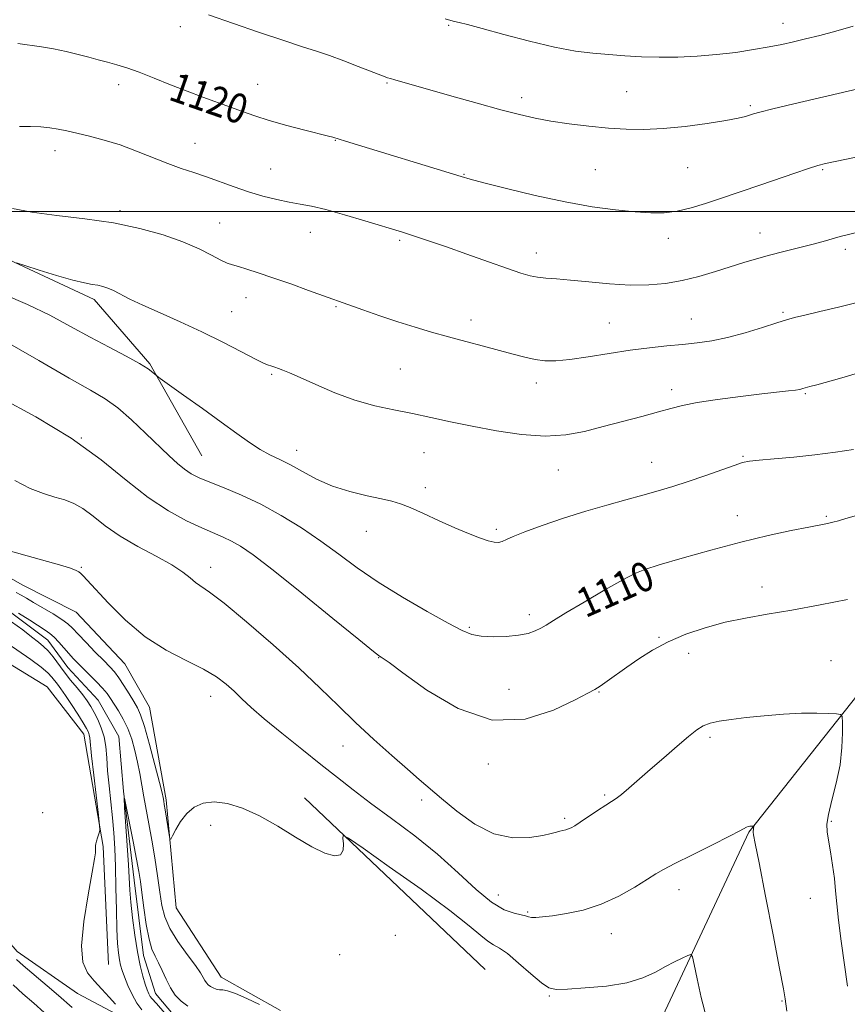
# Model space of a CAD drawing. Extents: x 2182300 to 2185200, y 284800 to 287700.
# Drawn here: x 2182735 to 2182960, y 286785 to 287052 of the extents above; entities that cross this region are included whole.
import ezdxf
from ezdxf.enums import TextEntityAlignment as Align

# ---------------------------------------------------------------- set-up
doc = ezdxf.new("R2010")
doc.units = 0
doc.header["$MEASUREMENT"] = 0
doc.linetypes.add('rvrstm', pattern=[117.1, 50, -3.9, 0.5, -3.9, 0.5, -3.9, 0.5, -3.9, 50])
for name, color, linetype, lineweight in [('BREAKLINE DTM HARD', 7, 'Continuous', 0), ('CONTOUR INDEX', 41, 'Continuous', 13), ('CONTOUR INDEX LABEL', 244, 'Continuous', 0), ('CONTOUR INTERMEDIATE', 44, 'Continuous', 0), ('GRID LINE', 7, 'Continuous', 0), ('SPOT ELEVATION DTM', 2, 'Continuous', 13), ('STREAM - RIVER SINGLE LINE', 142, 'rvrstm', 0)]:
    doc.layers.add(name, color=color, linetype=linetype, lineweight=lineweight)
doc.styles.add('Style-WORKING', font='WORKING.shx')

msp = doc.modelspace()

# ---------------------------------------------------------------- linework, layer by layer
at = {"layer": 'BREAKLINE DTM HARD', "extrusion": (0.01952985752065065, -0.01857552590187422, 0.9996367012583581), "elevation": 38403.77442473745, "flags": 128}
msp.add_lwpolyline([(1712195.837296722, -1383490.866232325), (1712195.837296722, -1383423.341341359)], dxfattribs=at)
at = {"layer": 'BREAKLINE DTM HARD'}
for points in [[(2182500, 287092.049, 1117.107), (2182559.18, 287062.47, 1116.88), (2182642.51, 287022.18, 1115.26), (2182716.14, 286994.44, 1114.36), (2182755.54, 286976.15, 1113.55), (2182770.61, 286958.64, 1112.16), (2182784.66, 286933.72, 1110.95)], [(2183078.2, 287040.3, 1114.47), (2183065.27, 286998.44, 1112.84), (2183032.97, 286947.27, 1109.98), (2182977.39, 286887.83, 1107.59), (2182932.93, 286831.7, 1103.89), (2182907.65, 286777.66, 1100.78), (2182899.02, 286757.24, 1098.7)], [(2182500, 287034.787, 1110.09), (2182517.54, 287030.18, 1109.38), (2182542.28, 287025.48, 1109.28), (2182554.86, 287019.1, 1108.83), (2182570.95, 287011.49, 1107.87), (2182587.04, 287004.3, 1108.1), (2182612.62, 286992.58, 1108.89), (2182639.43, 286976.33, 1107.61), (2182654.08, 286969.34, 1106.91), (2182668.93, 286961.53, 1106.22), (2182680.9, 286952.06, 1105.83), (2182694.73, 286938.48, 1105.01), (2182703.81, 286926.53, 1104.75), (2182715.58, 286910.47, 1103.73), (2182736.01, 286898.74, 1103.09), (2182750.65, 286891.34, 1103.38), (2182763.86, 286877.34, 1103.28), (2182770.48, 286865.6, 1103.15), (2182775.04, 286840.46, 1102.28), (2182777.76, 286811.19, 1101.54), (2182789.95, 286792.45, 1100.95), (2182806.04, 286783.4, 1100.56)], [(2182759.4, 286795.87, 1101.21), (2182757.91, 286827.82, 1101.87), (2182752.72, 286858.32, 1102.73), (2182742.81, 286871.09, 1103.48), (2182722.18, 286883.64, 1103.91), (2182700.93, 286894.33, 1104.07), (2182694.12, 286903.39, 1104.03), (2182689.98, 286916.17, 1104.14), (2182680.07, 286927.9, 1104.67), (2182647.06, 286949.71, 1106.2), (2182615.7, 286965.34, 1106.4), (2182594.04, 286979.12, 1106.73), (2182569.08, 286992.08, 1108.28), (2182548.87, 286995.97, 1108.28), (2182541.65, 287005.85, 1109.75), (2182530.1, 287010.37, 1109.79), (2182506.19, 287009.72, 1109.96), (2182500, 287012.861, 1110.015)], [(2182550.82, 286927.53, 1111.31), (2182593.09, 286914.6, 1109.51), (2182636.21, 286891.36, 1108.16), (2182669.21, 286874.09, 1106.51), (2182699.94, 286859.49, 1105.57), (2182715.62, 286850.85, 1104.83), (2182723.06, 286841.38, 1104.44), (2182724.93, 286825.1, 1103.93), (2182724.95, 286810.46, 1103.95), (2182734.65, 286799.34, 1103.38), (2182750.95, 286788.03, 1102.75), (2182762.92, 286781.65, 1102.17)]]:
    msp.add_polyline3d(points, dxfattribs=at)
at = {"layer": 'CONTOUR INDEX', "flags": 128}
for points, elevation in [([(2182734.849, 287045.513), (2182741.222, 287044.6310000001), (2182744.477, 287044.041), (2182747.8771, 287043.311), (2182751.131, 287042.537), (2182754.023, 287041.801), (2182756.629, 287041.1040000001), (2182759.1019, 287040.4289000001), (2182761.609, 287039.7329000001), (2182764.395, 287038.8810000001), (2182767.718, 287037.715), (2182771.737, 287036.1420000001), (2182776.19, 287034.336), (2182780.712, 287032.5371), (2182784.992, 287030.937), (2182792.496, 287028.255), (2182795.725, 287027.059), (2182799.038, 287025.872), (2182802.943, 287024.6250000001), (2182807.7, 287023.2930000001), (2182812.576, 287022.026), (2182819.019, 287020.4), (2182820.184, 287020.0930000001), (2182823.667, 287019.0101), (2182854.982, 287009.4570000001), (2182857.424, 287008.7610000001), (2182861.145, 287007.7719000001), (2182867.281, 287006.191), (2182875.035, 287004.304), (2182883.129, 287002.542), (2182890.484, 287001.242), (2182896.836, 287000.383), (2182902.119, 286999.851), (2182906.367, 286999.569), (2182909.991, 286999.597), (2182913.499, 287000.0330000001), (2182917.273, 287000.923), (2182921.192, 287002.11), (2182925.01, 287003.388), (2182936.195, 287007.213), (2182945.372, 287010.379), (2182949.14, 287011.66), (2182951.638, 287012.46), (2182953.761, 287013.007), (2182956.744, 287013.635), (2182966.853, 287015.6959)], 1120), ([(2182723.8909, 286969.088), (2182740.48, 286959.542), (2182748.746, 286954.829), (2182754.549, 286951.5550000001), (2182758.527, 286949.16), (2182761.898, 286946.702), (2182765.601, 286943.4950000001), (2182769.445, 286939.8860000001), (2182775.792, 286933.738), (2182778.056, 286931.66), (2182779.983, 286930.097), (2182781.836, 286928.89), (2182783.991, 286927.811), (2182786.857, 286926.613), (2182790.724, 286925.079), (2182795.419, 286923.107), (2182800.657, 286920.6250000001), (2182806.156, 286917.6069), (2182811.658, 286914.21), (2182816.916, 286910.6420000001), (2182821.816, 286907.051), (2182826.803, 286903.3750000001), (2182832.46, 286899.4940000001), (2182839.078, 286895.3970000001), (2182845.789, 286891.513), (2182851.434, 286888.3750000001), (2182855.223, 286886.373), (2182857.853, 286885.312), (2182860.391, 286884.851), (2182863.6211, 286884.702), (2182867.204, 286884.792), (2182870.52, 286885.102), (2182873.092, 286885.607), (2182875.019, 286886.2589), (2182876.542, 286887.005), (2182877.986, 286887.86), (2182880, 286889.1200000001), (2182883.314, 286891.149), (2182888.304, 286894.1140000001), (2182893.933, 286897.393), (2182898.807, 286900.1680000001), (2182902.041, 286901.8739), (2182904.777, 286902.9670000001), (2182908.6621, 286904.157), (2182914.865, 286905.966), (2182922.642, 286908.164), (2182930.768, 286910.331), (2182938.172, 286912.124), (2182944.401, 286913.486), (2182949.155, 286914.438), (2182954.271, 286915.3920000001), (2182955.734, 286915.715), (2182957.261, 286916.143), (2182959.266, 286916.7390000001), (2182962.122, 286917.541)], 1110), ([(2182734.996, 286891.0870000001), (2182738.074, 286889.232), (2182742.202, 286886.487), (2182743.498, 286885.574), (2182744.67, 286884.561), (2182745.956, 286883.211), (2182747.312, 286881.66), (2182748.624, 286880.1360000001), (2182749.829, 286878.797), (2182751.064, 286877.51), (2182752.515, 286876.069), (2182754.287, 286874.341), (2182756.152, 286872.49), (2182757.8, 286870.752), (2182759.015, 286869.284), (2182759.972, 286867.92), (2182762.114, 286864.578), (2182763.402, 286862.3700000001), (2182764.64, 286859.808), (2182765.694, 286856.928), (2182766.562, 286853.8540000001), (2182767.274, 286850.731), (2182767.867, 286847.659), (2182768.97, 286841.323), (2182770.332, 286833.947), (2182771.108, 286829.5920000001), (2182771.91, 286824.754), (2182772.676, 286819.86), (2182773.332, 286815.4450000001), (2182773.884, 286811.866), (2182774.648, 286808.775), (2182776.019, 286805.645), (2182778.215, 286802.13), (2182780.75, 286798.603), (2182782.957, 286795.6190000001), (2182784.343, 286793.585), (2182785.081, 286792.325), (2182785.517, 286791.515), (2182785.941, 286790.883), (2182786.44, 286790.355), (2182787.044, 286789.904), (2182787.773, 286789.5160000001), (2182788.591, 286789.215), (2182789.446, 286789.036), (2182790.365, 286788.954), (2182791.674, 286788.714), (2182793.776, 286788.001), (2182796.864, 286786.6360000001), (2182800.302, 286784.986)], 1100), ([(2182768.472, 286783.562), (2182767.08, 286785.358), (2182765.768, 286787.6850000001), (2182764.619, 286790.21), (2182763.707, 286792.504), (2182763.077, 286794.264), (2182762.659, 286795.702), (2182762.354, 286797.156), (2182762.084, 286798.981), (2182761.845, 286801.5930000001), (2182761.655, 286805.4190000001), (2182761.52, 286810.664), (2182761.407, 286816.63), (2182761.272, 286822.3960000001), (2182761.076, 286827.274), (2182760.804, 286831.523), (2182760.444, 286835.6360000001), (2182759.548, 286844.327), (2182759.167, 286848.3860000001), (2182758.903, 286851.895), (2182758.631, 286854.917), (2182758.185, 286857.596), (2182757.448, 286860.0440000001), (2182756.517, 286862.249), (2182755.538, 286864.1680000001), (2182754.608, 286865.803), (2182753.616, 286867.329), (2182752.404, 286868.963), (2182750.867, 286870.866), (2182749.137, 286872.969), (2182747.403, 286875.1470000001), (2182744.385, 286879.211), (2182743.073, 286880.838), (2182741.813, 286882.099), (2182740.393, 286883.259), (2182738.564, 286884.66), (2182736.132, 286886.5430000001), (2182733.122, 286888.722)], 1100)]:
    msp.add_lwpolyline(points, dxfattribs=dict(at, elevation=elevation))
at = {"layer": 'CONTOUR INTERMEDIATE', "flags": 128}
for points, elevation in [([(2182786.467, 287053.2439), (2182800.035, 287048.603), (2182806.908, 287046.287), (2182811.9811, 287044.626), (2182815.7799, 287043.398), (2182819.278, 287042.211), (2182823.175, 287040.789), (2182827.082, 287039.304), (2182834.382, 287036.454), (2182835.018, 287036.227), (2182835.819, 287035.971), (2182837.013, 287035.6190000001), (2182852.406, 287031.2629), (2182859.317, 287029.3219), (2182865.743, 287027.55), (2182870.802, 287026.2230000001), (2182875.023, 287025.2560000001), (2182879.282, 287024.474), (2182884.228, 287023.742), (2182889.591, 287023.084), (2182894.867, 287022.566), (2182899.724, 287022.248), (2182904.511, 287022.1900000001), (2182909.746, 287022.448), (2182915.699, 287023.037), (2182921.658, 287023.8150000001), (2182926.663, 287024.5971), (2182930.006, 287025.236), (2182931.994, 287025.7290000001), (2182934.199, 287026.441), (2182935.954, 287026.92), (2182939.426, 287027.775), (2182945.126, 287029.126), (2182962.546, 287033.182)], 1122), ([(2182850.672, 287052.148), (2182852.1661, 287051.706), (2182853.152, 287051.4730000001), (2182854.448, 287051.189), (2182856.735, 287050.633), (2182860.666, 287049.591), (2182866.575, 287047.966), (2182873.537, 287046.106), (2182880.312, 287044.478), (2182885.951, 287043.429), (2182890.671, 287042.841), (2182894.983, 287042.481), (2182899.323, 287042.167), (2182903.84, 287041.91), (2182908.607, 287041.774), (2182913.665, 287041.814), (2182918.908, 287042.045), (2182924.196, 287042.4790000001), (2182929.371, 287043.1040000001), (2182934.195, 287043.839), (2182938.415, 287044.585), (2182941.903, 287045.2710000001), (2182945.038, 287045.955), (2182948.33, 287046.7230000001), (2182952.175, 287047.655), (2182956.5219, 287048.801), (2182961.211, 287050.205)], 1124), ([(2182735.2629, 287023.042), (2182738.26, 287023.03), (2182741.011, 287022.901), (2182743.499, 287022.6630000001), (2182745.77, 287022.319), (2182748.107, 287021.847), (2182750.856, 287021.2170000001), (2182754.269, 287020.398), (2182758.231, 287019.341), (2182762.538, 287017.996), (2182766.981, 287016.3590000001), (2182775.443, 287012.9950000001), (2182779.118, 287011.6630000001), (2182782.55, 287010.504), (2182785.987, 287009.3320000001), (2182793.434, 287006.628), (2182797.3459, 287005.297), (2182801.262, 287004.1310000001), (2182805.004, 287003.1740000001), (2182808.374, 287002.451), (2182811.325, 287001.933), (2182814.4, 287001.378), (2182818.292, 287000.4890000001), (2182823.391, 286999.0849), (2182828.878, 286997.453), (2182839.037, 286994.3251), (2182840.972, 286993.715), (2182843.379, 286992.939), (2182846.626, 286991.8569), (2182850.99, 286990.352), (2182856.526, 286988.3960000001), (2182862.391, 286986.308), (2182867.519, 286984.497), (2182871.136, 286983.2720000001), (2182873.631, 286982.553), (2182875.687, 286982.157), (2182877.931, 286981.914), (2182880.782, 286981.691), (2182884.603, 286981.367), (2182889.5829, 286980.873), (2182895.207, 286980.358), (2182900.786, 286980.025), (2182905.7949, 286980.0430000001), (2182910.376, 286980.4450000001), (2182914.837, 286981.23), (2182919.388, 286982.363), (2182923.86, 286983.681), (2182931.608, 286986.1310000001), (2182934.9879, 286987.151), (2182938.498, 286988.132), (2182942.379, 286989.135), (2182946.356, 286990.128), (2182950.027, 286991.056), (2182953.081, 286991.8731), (2182957.678, 286993.152), (2182959.588, 286993.643), (2182961.744, 286994.179)], 1118), ([(2182733.376, 287000.782), (2182738.641, 286999.7940000001), (2182745.383, 286998.9240000001), (2182753.004, 286998.0160000001), (2182760.723, 286996.885), (2182767.864, 286995.3970000001), (2182774.193, 286993.6319), (2182779.583, 286991.726), (2182783.945, 286989.822), (2182787.325, 286988.111), (2182789.807, 286986.795), (2182791.545, 286985.996), (2182792.977, 286985.5060000001), (2182794.616, 286985.036), (2182796.902, 286984.34), (2182799.993, 286983.3359000001), (2182803.9769, 286981.986), (2182808.774, 286980.313), (2182813.64, 286978.591), (2182828.3459, 286973.327), (2182832.963, 286971.714), (2182837.841, 286970.062), (2182842.473, 286968.574), (2182846.947, 286967.23), (2182851.498, 286965.953), (2182856.266, 286964.688), (2182861.0029, 286963.46), (2182865.363, 286962.317), (2182869.087, 286961.3041), (2182872.258, 286960.469), (2182875.046, 286959.857), (2182877.6781, 286959.518), (2182880.624, 286959.496), (2182884.413, 286959.8420000001), (2182889.375, 286960.5550000001), (2182895.046, 286961.4620000001), (2182900.762, 286962.341), (2182905.986, 286963.02), (2182910.685, 286963.528), (2182914.951, 286963.943), (2182918.916, 286964.3590000001), (2182922.873, 286964.925), (2182927.156, 286965.806), (2182931.919, 286967.083), (2182936.611, 286968.509), (2182940.5, 286969.751), (2182943.153, 286970.581), (2182945.326, 286971.192), (2182948.071, 286971.879), (2182952.16, 286972.865), (2182957.244, 286974.0710000001), (2182962.692, 286975.346)], 1116), ([(2182734.4491, 286986.061), (2182736.706, 286985.335), (2182740.581, 286984.103), (2182745.309, 286982.639), (2182749.707, 286981.365), (2182752.866, 286980.5920000001), (2182754.973, 286980.199), (2182756.492, 286979.958), (2182757.833, 286979.6680000001), (2182759.2, 286979.222), (2182760.746, 286978.5430000001), (2182765.198, 286976.232), (2182768.704, 286974.536), (2182773.355, 286972.458), (2182778.823, 286970.05), (2182784.65, 286967.378), (2182790.3641, 286964.5650000001), (2182795.409, 286961.958), (2182799.214, 286959.9620000001), (2182801.412, 286958.8519), (2182802.462, 286958.3920000001), (2182803.665, 286958.024), (2182804.474, 286957.754), (2182805.448, 286957.4089), (2182806.655, 286956.954), (2182808.471, 286956.203), (2182811.347, 286954.933), (2182815.562, 286953.035), (2182820.704, 286950.8480000001), (2182826.1881, 286948.827), (2182831.538, 286947.307), (2182836.708, 286946.167), (2182841.757, 286945.167), (2182846.791, 286944.1090000001), (2182852.081, 286942.9620000001), (2182857.941, 286941.735), (2182864.526, 286940.49), (2182871.353, 286939.49), (2182877.7799, 286939.053), (2182883.359, 286939.398), (2182888.408, 286940.356), (2182893.439, 286941.6599), (2182903.982, 286944.433), (2182908.44, 286945.6360000001), (2182911.815, 286946.5980000001), (2182914.928, 286947.402), (2182918.892, 286948.1740000001), (2182924.426, 286949.0000000001), (2182930.691, 286949.813), (2182936.459, 286950.508), (2182943.678, 286951.341), (2182945.551, 286951.5710000001), (2182946.722, 286951.7560000001), (2182947.539, 286951.942), (2182949.501, 286952.5019), (2182951.331, 286953.01), (2182958.173, 286954.882), (2182962.644, 286956.2120000001)], 1114), ([(2182730.928, 286977.55), (2182737.47, 286974.7610000001), (2182743.509, 286971.819), (2182749.1031, 286968.8319), (2182754.428, 286965.909), (2182759.557, 286963.165), (2182764.152, 286960.731), (2182767.7701, 286958.7440000001), (2182770.108, 286957.302), (2182771.405, 286956.3430000001), (2182772.459, 286955.3860000001), (2182773.397, 286954.693), (2182779.734, 286950.2131000001), (2182784.86, 286946.568), (2182789.961, 286942.894), (2182794.188, 286939.791), (2182797.604, 286937.326), (2182800.499, 286935.426), (2182803.154, 286933.98), (2182805.807, 286932.702), (2182808.689, 286931.2651), (2182811.993, 286929.4460000001), (2182815.783, 286927.442), (2182820.085, 286925.556), (2182824.819, 286924.032), (2182829.462, 286922.876), (2182833.381, 286922.036), (2182836.192, 286921.4180000001), (2182838.5, 286920.747), (2182841.163, 286919.706), (2182844.7909, 286918.091), (2182849.02, 286916.149), (2182853.242, 286914.2390000001), (2182856.9419, 286912.661), (2182859.979, 286911.478), (2182862.305, 286910.694), (2182863.927, 286910.3050000001), (2182865.085, 286910.265), (2182866.073, 286910.5220000001), (2182867.231, 286911.0440000001), (2182869.084, 286911.8960000001), (2182872.199, 286913.1631), (2182876.922, 286914.873), (2182882.7, 286916.817), (2182888.756, 286918.728), (2182894.44, 286920.393), (2182899.609, 286921.8200000001), (2182904.247, 286923.072), (2182908.402, 286924.2230000001), (2182912.373, 286925.399), (2182916.524, 286926.735), (2182921.041, 286928.296), (2182928.944, 286931.129), (2182931.251, 286931.898), (2182933.144, 286932.3091), (2182935.737, 286932.591), (2182939.847, 286932.9400000001), (2182945.101, 286933.407), (2182950.83, 286934.01), (2182956.401, 286934.7390000001), (2182961.319, 286935.4890000001)], 1112), ([(2182729.902, 286949.578), (2182739.741, 286944.325), (2182749.3199, 286938.5170000001), (2182757.417, 286932.664), (2182764.189, 286927.183), (2182770.137, 286922.469), (2182775.639, 286918.816), (2182780.579, 286916.124), (2182784.715, 286914.1909), (2182790.4471, 286911.71), (2182792.706, 286910.64), (2182795.158, 286909.247), (2182798.628, 286906.863), (2182804.029, 286902.738), (2182811.765, 286896.551), (2182820.202, 286889.6881), (2182827.201, 286883.9670000001), (2182831.1809, 286880.7340000001), (2182832.802, 286879.46), (2182833.2849, 286879.15), (2182833.817, 286878.838), (2182835.447, 286877.6960000001), (2182839.191, 286874.926), (2182845.699, 286870.224), (2182854.158, 286865.243), (2182863.393, 286862.129), (2182872.294, 286862.368), (2182880.032, 286864.803), (2182885.848, 286867.6190000001), (2182889.293, 286869.4130000001), (2182891.175, 286870.431), (2182892.613, 286871.3320000001), (2182894.521, 286872.644), (2182899.891, 286876.4570000001), (2182903.154, 286878.733), (2182906.845, 286881.076), (2182911.07, 286883.3370000001), (2182915.881, 286885.384), (2182921.112, 286887.16), (2182926.541, 286888.623), (2182932.053, 286889.777), (2182937.948, 286890.808), (2182944.633, 286891.947), (2182952.226, 286893.3369000001), (2182959.692, 286894.7660000001)], 1108), ([(2182734.024, 286927.079), (2182738.184, 286924.8831), (2182741.773, 286923.483), (2182744.854, 286922.556), (2182747.519, 286921.779), (2182749.98, 286920.844), (2182752.477, 286919.443), (2182755.252, 286917.366), (2182758.535, 286914.785), (2182762.557, 286911.971), (2182767.373, 286909.1680000001), (2182772.33, 286906.527), (2182776.597, 286904.177), (2182779.569, 286902.2180000001), (2182781.527, 286900.6470000001), (2182782.977, 286899.431), (2182786.795, 286896.8050000001), (2182790.755, 286893.764), (2182796.818, 286888.728), (2182804.01, 286882.503), (2182810.996, 286876.233), (2182816.776, 286870.801), (2182821.681, 286866.0330000001), (2182826.38, 286861.4890000001), (2182831.335, 286856.878), (2182836.195, 286852.4940000001), (2182840.403, 286848.7751), (2182843.6291, 286845.971), (2182849.622, 286840.863), (2182853.768, 286837.426), (2182858.656, 286833.922), (2182863.861, 286831.2930000001), (2182868.96, 286830.211), (2182873.516, 286830.281), (2182877.093, 286830.8430000001), (2182879.403, 286831.351), (2182880.773, 286831.7230000001), (2182881.678, 286831.993), (2182882.512, 286832.1960000001), (2182883.325, 286832.382), (2182884.086, 286832.601), (2182884.818, 286832.922), (2182885.776, 286833.491), (2182887.269, 286834.4730000001), (2182891.95, 286837.59), (2182894.172, 286839.04), (2182895.751, 286840.034), (2182897.004, 286840.8640000001), (2182898.426, 286841.956), (2182900.421, 286843.651), (2182906.2259, 286848.753), (2182909.868, 286851.9190000001), (2182913.509, 286855.045), (2182916.617, 286857.6680000001), (2182918.845, 286859.45), (2182920.593, 286860.552), (2182922.447, 286861.2581), (2182924.9089, 286861.813), (2182928.1401, 286862.3049), (2182932.216, 286862.782), (2182937.1, 286863.2670000001), (2182942.301, 286863.691), (2182947.219, 286863.9619000001), (2182951.34, 286864.018), (2182954.509, 286863.934), (2182956.662, 286863.813), (2182957.805, 286863.6580000001), (2182958.236, 286863.057), (2182958.323, 286861.496), (2182958.341, 286858.61), (2182958.184, 286854.639), (2182957.651, 286849.975), (2182956.641, 286845.039), (2182955.459, 286840.371), (2182954.51, 286836.5430000001), (2182954.106, 286833.894), (2182954.175, 286831.8349), (2182954.551, 286829.5461), (2182955.077, 286826.429), (2182955.635, 286822.787), (2182956.115, 286819.1460000001), (2182956.456, 286815.824), (2182956.78, 286812.311), (2182957.259, 286807.893), (2182958.002, 286802.1470000001), (2182959.678, 286790.013)], 1106), ([(2182731.594, 286908.286), (2182737.3831, 286906.632), (2182746.084, 286904.198), (2182748.789, 286903.378), (2182750.438, 286902.7560000001), (2182751.349, 286902.258), (2182751.904, 286901.8071), (2182752.506, 286901.243), (2182753.636, 286900.072), (2182759.338, 286893.8690000001), (2182764, 286889.2120000001), (2182769.374, 286884.697), (2182775.0301, 286881.067), (2182780.453, 286878.2359), (2182785.11, 286875.91), (2182788.625, 286873.829), (2182791.254, 286871.8690000001), (2182793.411, 286869.939), (2182795.526, 286867.9130000001), (2182798.089, 286865.5210000001), (2182801.604, 286862.454), (2182806.357, 286858.5550000001), (2182811.75, 286854.248), (2182816.964, 286850.107), (2182821.443, 286846.527), (2182825.666, 286843.1960000001), (2182830.377, 286839.628), (2182836.086, 286835.451), (2182842.373, 286830.7610000001), (2182848.5869, 286825.77), (2182854.185, 286820.752), (2182859.06, 286816.2171), (2182863.214, 286812.7369), (2182866.644, 286810.6971), (2182869.33, 286809.74), (2182871.249, 286809.324), (2182872.447, 286809.007), (2182873.249, 286808.7429), (2182874.053, 286808.584), (2182875.23, 286808.579), (2182877.053, 286808.7440000001), (2182879.772, 286809.0930000001), (2182883.528, 286809.667), (2182888.035, 286810.6310000001), (2182892.896, 286812.1800000001), (2182897.708, 286814.385), (2182902.036, 286816.823), (2182905.437, 286818.9460000001), (2182907.7359, 286820.403), (2182909.83, 286821.6190000001), (2182912.89, 286823.213), (2182917.644, 286825.59), (2182923.072, 286828.2851), (2182927.716, 286830.618), (2182930.488, 286832.075), (2182932.33, 286833.11), (2182932.78, 286833.265), (2182933.214, 286833.3430000001), (2182933.586, 286833.3741), (2182934.227, 286833.366), (2182934.249, 286833.335), (2182934.255, 286833.103), (2182934.247, 286832.8960000001), (2182934.219, 286832.653), (2182934.168, 286832.3860000001), (2182934.123, 286832.075), (2182934.117, 286831.691), (2182934.2251, 286830.97), (2182934.669, 286828.694), (2182935.712, 286823.411), (2182937.477, 286814.4), (2182939.523, 286803.8700000001), (2182941.272, 286794.7610000001), (2182942.295, 286789.26), (2182942.7621, 286786.528), (2182943.2599, 286783.2281000001)], 1104), ([(2182734.349, 286896.676), (2182735.709, 286896.009), (2182737.189, 286895.133), (2182739.107, 286893.966), (2182744.355, 286890.882), (2182746.713, 286889.4130000001), (2182748.34, 286888.219), (2182749.628, 286887.01), (2182751.161, 286885.387), (2182753.338, 286883.105), (2182755.821, 286880.5430000001)], 1102), ([(2182761.248, 286785.0650000001), (2182759.591, 286786.9790000001), (2182757.563, 286789.203), (2182755.491, 286791.449), (2182753.696, 286793.633), (2182752.467, 286796.49), (2182752.089, 286800.958), (2182752.698, 286807.512), (2182753.856, 286814.7710000001), (2182754.978, 286820.89), (2182755.613, 286824.4940000001), (2182755.837, 286826.091), (2182755.856, 286826.659), (2182755.844, 286827.3590000001), (2182755.854, 286827.708), (2182755.887, 286828.103), (2182755.969, 286828.608), (2182756.133, 286829.292), (2182756.393, 286830.178), (2182756.931, 286831.845), (2182757.051, 286832.402), (2182756.983, 286833.569), (2182756.668, 286836.345), (2182755.411, 286847.186), (2182754.827, 286852.384), (2182754.315, 286857.289), (2182754.181, 286858.126), (2182753.949, 286858.836), (2182753.456, 286859.812), (2182752.531, 286861.374), (2182751.09, 286863.6950000001), (2182749.389, 286866.357), (2182747.769, 286868.795), (2182746.497, 286870.583), (2182745.533, 286871.838), (2182744.023, 286873.763), (2182742.949, 286874.901), (2182741.129, 286876.439), (2182738.331, 286878.4940000001), (2182731.941, 286882.959)], 1102), ([(2182755.821, 286880.5430000001), (2182758.085, 286878.232), (2182759.751, 286876.537), (2182761.014, 286875.144), (2182762.21, 286873.5700000001), (2182763.583, 286871.488), (2182765.01, 286869.187), (2182766.274, 286867.111), (2182767.241, 286865.4730000001), (2182768.103, 286863.556), (2182769.136, 286860.416), (2182770.512, 286855.513), (2182771.983, 286849.9369), (2182773.197, 286845.183), (2182773.896, 286842.3700000001), (2182774.193, 286841.0920000001), (2182774.381, 286840.0881000001), (2182774.521, 286839.274), (2182774.758, 286837.823), (2182775.816, 286831.026), (2182776.019, 286829.922), (2182776.261, 286829.8480000001), (2182776.748, 286830.742), (2182777.645, 286832.474), (2182778.949, 286834.645), (2182780.614, 286836.789), (2182782.623, 286838.499), (2182785.058, 286839.596), (2182788.03, 286839.9620000001), (2182791.614, 286839.501), (2182795.752, 286838.214), (2182800.348, 286836.1250000001), (2182805.256, 286833.353), (2182810.108, 286830.378), (2182814.485, 286827.777), (2182818.032, 286826.036), (2182820.647, 286825.289), (2182822.295, 286825.581), (2182823.011, 286826.844), (2182823.097, 286828.559), (2182822.926, 286830.09), (2182823.012, 286830.8069), (2182824.426, 286830.103), (2182828.38, 286827.373), (2182835.505, 286822.365), (2182844.107, 286816.2390000001), (2182851.912, 286810.5060000001), (2182857.178, 286806.357), (2182860.296, 286803.705), (2182862.189, 286802.14), (2182863.698, 286801.2151), (2182865.339, 286800.3200000001), (2182867.544, 286798.803), (2182870.556, 286796.2670000001), (2182873.855, 286793.329), (2182876.729, 286790.862), (2182878.767, 286789.523), (2182880.763, 286789.112), (2182883.806, 286789.215), (2182888.611, 286789.509), (2182894.368, 286790.032), (2182899.89, 286790.91), (2182904.254, 286792.21), (2182907.607, 286793.747), (2182910.36, 286795.278), (2182912.824, 286796.5920000001), (2182914.906, 286797.6190000001), (2182916.413, 286798.325), (2182917.247, 286798.59), (2182917.6971, 286797.952), (2182918.15, 286795.865), (2182918.922, 286792.001), (2182920.047, 286786.9130000001), (2182921.491, 286781.3729)], 1102), ([(2182774.633, 286782.686), (2182772.433, 286785.277), (2182771.119, 286786.686), (2182770.696, 286787.231), (2182770.304, 286787.948), (2182769.88, 286788.9950000001), (2182769.365, 286790.5220000001), (2182768.721, 286792.671), (2182767.991, 286795.556), (2182767.237, 286799.281), (2182766.522, 286803.812), (2182765.908, 286808.552), (2182765.455, 286812.764), (2182765.194, 286816.008), (2182764.821, 286822.852), (2182764.488, 286828.115), (2182763.772, 286838.456), (2182763.614, 286840.916), (2182763.722, 286840.987), (2182764.186, 286838.7290000001), (2182766.066, 286829.197), (2182766.992, 286824.415), (2182767.616, 286821.025), (2182768.043, 286818.356), (2182768.451, 286815.336), (2182768.982, 286811.233), (2182769.637, 286806.694), (2182770.379, 286802.706), (2182771.178, 286799.978), (2182772.033, 286798.091), (2182772.949, 286796.346), (2182773.934, 286794.213), (2182775.005, 286791.841), (2182776.183, 286789.547), (2182777.502, 286787.585), (2182779.049, 286785.944), (2182780.926, 286784.5440000001)], 1098), ([(2182749.547, 286784.203), (2182745.871, 286787.4190000001), (2182742.743, 286790.101), (2182736.266, 286795.628), (2182734.459, 286797.213)], 1104), ([(2182741.962, 286782.887), (2182739.129, 286785.393), (2182736.217, 286787.943), (2182733.584, 286790.312)], 1106)]:
    msp.add_lwpolyline(points, dxfattribs=dict(at, elevation=elevation))
at = {"layer": 'GRID LINE', "flags": 128}
msp.add_lwpolyline([(2185000, 287000), (2182500, 287000)], dxfattribs=at)
at = {"layer": 'SPOT ELEVATION DTM'}
for p in [(2182942.17, 287050.96, 1124.68), (2182778.9, 287050.06, 1121.53), (2182851.6, 287050.39, 1123.82), (2182762.15, 287034.32, 1119.46), (2182799.79, 287034.41, 1120.76), (2182834.89, 287034.75, 1121.86), (2182899.85, 287032.44, 1122.9), (2182871.4, 287030.84, 1122.47), (2182933.36, 287028.66, 1122.25), (2182820.9, 287019.23, 1119.94), (2182744.87, 287016.49, 1117.43), (2182782.88, 287018.48, 1118.83), (2182803.39, 287011.44, 1118.94), (2182891.33, 287011.29, 1121.03), (2182916.37, 287011.81, 1121.14), (2182952.93, 287011.32, 1119.83), (2182855.74, 287010.03, 1120.08), (2182762.54, 287000.2, 1116.31), (2182789.55, 286996.83, 1116.8), (2182814.07, 286994.28, 1117.22), (2182838.33, 286992.15, 1117.76), (2182911.09, 286992.68, 1119.4), (2182935.98, 286994.16, 1118.7), (2182959.08, 286989.69, 1117.63), (2182875.31, 286988.69, 1118.6), (2182796.63, 286976.61, 1115.38), (2182821.01, 286974.15, 1115.86), (2182792.81, 286972.78, 1115.04), (2182917.38, 286970.87, 1116.86), (2182942.22, 286972.65, 1116.23), (2182857.68, 286970.59, 1116.52), (2182895.12, 286969.71, 1116.97), (2182803.6, 286955.82, 1113.81), (2182838.49, 286957.25, 1115.02), (2182875.38, 286953.49, 1115.47), (2182912.05, 286951.68, 1114.47), (2182948.24, 286950.56, 1113.84), (2182752.06, 286938.55, 1108), (2182810.4, 286935.25, 1112.62), (2182844.87, 286934.55, 1113.08), (2182931.39, 286933.61, 1112.14), (2182906.6, 286931.95, 1112.82), (2182881.31, 286929.91, 1113.27), (2182845.24, 286925.11, 1112.41), (2182929.82, 286917.52, 1110.73), (2182953.94, 286917.37, 1110.2), (2182829.29, 286913.27, 1111.3), (2182864.47, 286913.81, 1112.29), (2182752.06, 286903.55, 1104.1), (2182787.06, 286903.55, 1106.58), (2182901.57, 286903.38, 1110.13), (2182936.54, 286898.15, 1108.56), (2182873.45, 286890.64, 1110.45), (2182857.15, 286887.25, 1110.22), (2182908.6, 286884.5, 1108.13), (2182916.61, 286880.16, 1107.44), (2182832.62, 286879.02, 1107.95), (2182955.21, 286878.25, 1106.9), (2182867.91, 286870.4, 1108.89), (2182892.34, 286869.7, 1107.9), (2182787.06, 286868.55, 1103.35), (2182922.44, 286857.39, 1105.69), (2182822.99, 286855.1, 1105.24), (2182862.37, 286850.17, 1107.63), (2182844.23, 286840.41, 1105.59), (2182893.9, 286841.84, 1106.21), (2182741.57, 286837.03, 1102.96), (2182882.99, 286835.48, 1106.28), (2182955.31, 286834.66, 1106.18), (2182787.06, 286833.55, 1101.62), (2182914.05, 286816.16, 1103.39), (2182865.08, 286814.66, 1104.95), (2182949.6, 286813.83, 1105.12), (2182873.01, 286810.1, 1104.18), (2182837.13, 286803.73, 1101.55), (2182895.71, 286804.25, 1103.37), (2182822.06, 286798.55, 1101.28), (2182878.83, 286787.29, 1101.84), (2182941.96, 286785.93, 1103.9)]:
    msp.add_point(p, dxfattribs=at)
at = {"layer": 'STREAM - RIVER SINGLE LINE'}
msp.add_polyline3d([(2182731.42, 286892.45, 1099.43), (2182742.97, 286883.81, 1099.23), (2182748.34, 286876.39, 1099.02), (2182756.6, 286867.54, 1098.76), (2182762.18, 286857.65, 1098.41), (2182763.43, 286842.81, 1098.02), (2182766.35, 286818.7, 1097.31), (2182768.85, 286798.29, 1097.31), (2182772.16, 286787.99, 1097.19), (2182777.33, 286781.81, 1097.1)], dxfattribs=at)

# ---------------------------------------------------------------- texts
at = {"layer": 'CONTOUR INDEX LABEL', "style": 'Style-WORKING', "width": 0.8749999999999999}
for s, rotation, p in [('1120', 340.6999990050957, (2182776.641, 287034.157, 1120)), ('1110', 23.89999943339211, (2182887.024, 286893.354, 1110))]:
    msp.add_text(s, height=8.000000000000002, rotation=rotation, dxfattribs=at).set_placement(p, align=Align.MIDDLE_LEFT)

doc.saveas('drawing.dxf')
